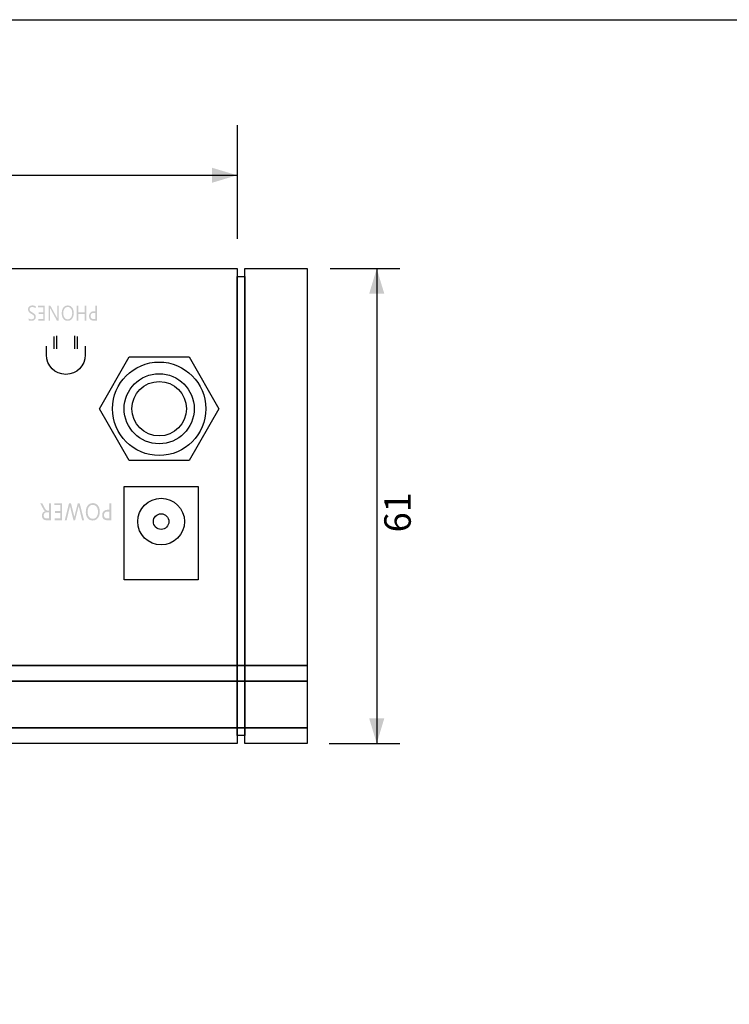
# Model space of a CAD drawing. Extents: x -38 to 248, y 49 to 248.
# Drawn here: x 44 to 93, y 179 to 248 of the extents above; entities that cross this region are included whole.
import ezdxf

# ---------------------------------------------------------------- set-up
doc = ezdxf.new("R2010")
doc.units = 0
doc.header["$MEASUREMENT"] = 0
for name, color, linetype in [('図面枠', 171, 'Continuous'), ('外形図', 94, 'Continuous'), ('寸法線', 5, 'Continuous')]:
    doc.layers.add(name, color=color, linetype=linetype)
doc.styles.add('STD', font='txt')

# ---------------------------------------------------------------- blocks, each defined once
blk = doc.blocks.new('AI9-BLK25')
at = {"layer": '外形図'}
h = blk.add_hatch(color=7, dxfattribs=at)
edge = h.paths.add_edge_path()
edge.add_spline(control_points=[(-1.853, 0.475), (-1.853, 0.475), (-1.853, 0.332), (-1.853, 0.332), (-1.867, 0.347), (-1.884, 0.359), (-1.903, 0.371), (-1.922, 0.383), (-1.943, 0.392), (-1.964, 0.4), (-1.986, 0.408), (-2.007, 0.414), (-2.029, 0.419), (-2.051, 0.423), (-2.071, 0.425), (-2.09, 0.425), (-2.153, 0.425), (-2.2, 0.412), (-2.232, 0.383), (-2.263, 0.356), (-2.279, 0.316), (-2.279, 0.264), (-2.279, 0.236), (-2.274, 0.212), (-2.263, 0.192), (-2.252, 0.171), (-2.238, 0.152), (-2.22, 0.135), (-2.202, 0.118), (-2.179, 0.102), (-2.154, 0.086), (-2.129, 0.071), (-2.102, 0.054), (-2.073, 0.037), (-2.042, 0.019), (-2.013, 0), (-1.987, -0.019), (-1.96, -0.038), (-1.937, -0.058), (-1.917, -0.081), (-1.898, -0.103), (-1.882, -0.129), (-1.871, -0.158), (-1.86, -0.186), (-1.854, -0.22), (-1.854, -0.258), (-1.854, -0.305), (-1.863, -0.346), (-1.88, -0.381), (-1.898, -0.416), (-1.921, -0.445), (-1.95, -0.467), (-1.978, -0.49), (-2.012, -0.506), (-2.048, -0.517), (-2.085, -0.529), (-2.122, -0.534), (-2.16, -0.534), (-2.247, -0.534), (-2.31, -0.522), (-2.35, -0.497), (-2.35, -0.497), (-2.35, -0.361), (-2.35, -0.361), (-2.298, -0.403), (-2.231, -0.425), (-2.149, -0.425), (-2.127, -0.425), (-2.105, -0.422), (-2.082, -0.416), (-2.06, -0.411), (-2.04, -0.402), (-2.022, -0.389), (-2.004, -0.377), (-1.99, -0.361), (-1.979, -0.341), (-1.968, -0.321), (-1.962, -0.297), (-1.962, -0.269), (-1.962, -0.243), (-1.966, -0.22), (-1.975, -0.201), (-1.983, -0.181), (-1.996, -0.164), (-2.012, -0.148), (-2.028, -0.132), (-2.049, -0.117), (-2.072, -0.102), (-2.096, -0.087), (-2.123, -0.07), (-2.153, -0.053), (-2.185, -0.035), (-2.215, -0.015), (-2.243, 0.005), (-2.271, 0.025), (-2.296, 0.047), (-2.317, 0.072), (-2.338, 0.097), (-2.356, 0.124), (-2.368, 0.153), (-2.38, 0.183), (-2.387, 0.217), (-2.387, 0.256), (-2.387, 0.307), (-2.378, 0.35), (-2.362, 0.385), (-2.344, 0.42), (-2.321, 0.449), (-2.292, 0.471), (-2.264, 0.493), (-2.23, 0.51), (-2.193, 0.519), (-2.155, 0.529), (-2.115, 0.534), (-2.074, 0.534), (-2.06, 0.534), (-2.042, 0.533), (-2.022, 0.53), (-2.002, 0.527), (-1.98, 0.523), (-1.959, 0.518), (-1.938, 0.513), (-1.918, 0.507), (-1.899, 0.5), (-1.879, 0.492), (-1.864, 0.484), (-1.853, 0.475)], knot_values=[0, 0, 0, 0, 1, 1, 1, 2, 2, 2, 3, 3, 3, 4, 4, 4, 5, 5, 5, 6, 6, 6, 7, 7, 7, 8, 8, 8, 9, 9, 9, 10, 10, 10, 11, 11, 11, 12, 12, 12, 13, 13, 13, 14, 14, 14, 15, 15, 15, 16, 16, 16, 17, 17, 17, 18, 18, 18, 19, 19, 19, 20, 20, 20, 21, 21, 21, 22, 22, 22, 23, 23, 23, 24, 24, 24, 25, 25, 25, 26, 26, 26, 27, 27, 27, 28, 28, 28, 29, 29, 29, 30, 30, 30, 31, 31, 31, 32, 32, 32, 33, 33, 33, 34, 34, 34, 35, 35, 35, 36, 36, 36, 37, 37, 37, 38, 38, 38, 39, 39, 39, 40, 40, 40, 41, 41, 41, 42, 42, 42, 42], degree=3, periodic=0)
h = blk.add_hatch(color=7, dxfattribs=at)
edge = h.paths.add_edge_path()
edge.add_spline(control_points=[(-1.694, 0.517), (-1.694, 0.517), (-1.227, 0.517), (-1.227, 0.517), (-1.227, 0.517), (-1.227, -0.516), (-1.227, -0.516), (-1.227, -0.516), (-1.674, -0.516), (-1.674, -0.516), (-1.674, -0.516), (-1.674, -0.407), (-1.674, -0.407), (-1.674, -0.407), (-1.33, -0.407), (-1.33, -0.407), (-1.33, -0.407), (-1.33, -0.063), (-1.33, -0.063), (-1.33, -0.063), (-1.648, -0.063), (-1.648, -0.063), (-1.648, -0.063), (-1.648, 0.046), (-1.648, 0.046), (-1.648, 0.046), (-1.33, 0.046), (-1.33, 0.046), (-1.33, 0.046), (-1.33, 0.408), (-1.33, 0.408), (-1.33, 0.408), (-1.694, 0.408), (-1.694, 0.408), (-1.694, 0.408), (-1.694, 0.517), (-1.694, 0.517)], knot_values=[0, 0, 0, 0, 1, 1, 1, 2, 2, 2, 3, 3, 3, 4, 4, 4, 5, 5, 5, 6, 6, 6, 7, 7, 7, 8, 8, 8, 9, 9, 9, 10, 10, 10, 11, 11, 11, 12, 12, 12, 12], degree=3, periodic=0)
h = blk.add_hatch(color=7, dxfattribs=at)
edge = h.paths.add_edge_path()
edge.add_spline(control_points=[(-0.964, 0.517), (-0.964, 0.517), (-0.838, 0.517), (-0.838, 0.517), (-0.838, 0.517), (-0.384, -0.307), (-0.384, -0.307), (-0.373, -0.327), (-0.364, -0.348), (-0.356, -0.372), (-0.356, -0.372), (-0.352, -0.372), (-0.352, -0.372), (-0.356, -0.349), (-0.357, -0.302), (-0.357, -0.229), (-0.357, -0.229), (-0.357, 0.517), (-0.357, 0.517), (-0.357, 0.517), (-0.254, 0.517), (-0.254, 0.517), (-0.254, 0.517), (-0.254, -0.516), (-0.254, -0.516), (-0.254, -0.516), (-0.388, -0.516), (-0.388, -0.516), (-0.388, -0.516), (-0.829, 0.294), (-0.829, 0.294), (-0.848, 0.328), (-0.859, 0.351), (-0.865, 0.363), (-0.865, 0.363), (-0.867, 0.363), (-0.867, 0.363), (-0.863, 0.334), (-0.861, 0.283), (-0.861, 0.212), (-0.861, 0.212), (-0.861, -0.516), (-0.861, -0.516), (-0.861, -0.516), (-0.964, -0.516), (-0.964, -0.516), (-0.964, -0.516), (-0.964, 0.517), (-0.964, 0.517)], knot_values=[0, 0, 0, 0, 1, 1, 1, 2, 2, 2, 3, 3, 3, 4, 4, 4, 5, 5, 5, 6, 6, 6, 7, 7, 7, 8, 8, 8, 9, 9, 9, 10, 10, 10, 11, 11, 11, 12, 12, 12, 13, 13, 13, 14, 14, 14, 15, 15, 15, 16, 16, 16, 16], degree=3, periodic=0)
h = blk.add_hatch(color=7, dxfattribs=at)
edge = h.paths.add_edge_path(flags=16)
edge.add_spline(control_points=[(0.364, -0.425), (0.456, -0.425), (0.531, -0.385), (0.589, -0.307), (0.647, -0.229), (0.676, -0.126), (0.676, 0.001), (0.676, 0.129), (0.648, 0.231), (0.591, 0.309), (0.535, 0.386), (0.462, 0.425), (0.371, 0.425), (0.274, 0.425), (0.198, 0.388), (0.143, 0.314), (0.087, 0.24), (0.059, 0.137), (0.059, 0.004), (0.059, -0.133), (0.086, -0.238), (0.14, -0.313), (0.194, -0.387), (0.269, -0.425), (0.364, -0.425)], knot_values=[0, 0, 0, 0, 1, 1, 1, 2, 2, 2, 3, 3, 3, 4, 4, 4, 5, 5, 5, 6, 6, 6, 7, 7, 7, 8, 8, 8, 8], degree=3, periodic=0)
edge = h.paths.add_edge_path()
edge.add_spline(control_points=[(0.371, 0.534), (0.496, 0.534), (0.596, 0.486), (0.671, 0.389), (0.746, 0.292), (0.784, 0.167), (0.784, 0.012), (0.784, -0.154), (0.746, -0.286), (0.669, -0.386), (0.592, -0.484), (0.488, -0.534), (0.356, -0.534), (0.235, -0.534), (0.137, -0.486), (0.062, -0.39), (-0.012, -0.294), (-0.049, -0.168), (-0.049, -0.013), (-0.049, 0.156), (-0.011, 0.289), (0.065, 0.387), (0.141, 0.485), (0.243, 0.534), (0.371, 0.534)], knot_values=[0, 0, 0, 0, 1, 1, 1, 2, 2, 2, 3, 3, 3, 4, 4, 4, 5, 5, 5, 6, 6, 6, 7, 7, 7, 8, 8, 8, 8], degree=3, periodic=0)
h = blk.add_hatch(color=7, dxfattribs=at)
edge = h.paths.add_edge_path()
edge.add_spline(control_points=[(0.988, 0.517), (0.988, 0.517), (1.091, 0.517), (1.091, 0.517), (1.091, 0.517), (1.091, 0.046), (1.091, 0.046), (1.091, 0.046), (1.547, 0.046), (1.547, 0.046), (1.547, 0.046), (1.547, 0.517), (1.547, 0.517), (1.547, 0.517), (1.651, 0.517), (1.651, 0.517), (1.651, 0.517), (1.651, -0.516), (1.651, -0.516), (1.651, -0.516), (1.547, -0.516), (1.547, -0.516), (1.547, -0.516), (1.547, -0.063), (1.547, -0.063), (1.547, -0.063), (1.091, -0.063), (1.091, -0.063), (1.091, -0.063), (1.091, -0.516), (1.091, -0.516), (1.091, -0.516), (0.988, -0.516), (0.988, -0.516), (0.988, -0.516), (0.988, 0.517), (0.988, 0.517)], knot_values=[0, 0, 0, 0, 1, 1, 1, 2, 2, 2, 3, 3, 3, 4, 4, 4, 5, 5, 5, 6, 6, 6, 7, 7, 7, 8, 8, 8, 9, 9, 9, 10, 10, 10, 11, 11, 11, 12, 12, 12, 12], degree=3, periodic=0)
h = blk.add_hatch(color=7, dxfattribs=at)
edge = h.paths.add_edge_path(flags=16)
edge.add_spline(control_points=[(2.283, -0.407), (2.283, -0.407), (2.283, 0.017), (2.283, 0.017), (2.283, 0.017), (2.175, 0.017), (2.175, 0.017), (2.104, 0.017), (2.05, -0.002), (2.012, -0.04), (1.975, -0.079), (1.956, -0.132), (1.956, -0.202), (1.956, -0.338), (2.025, -0.407), (2.162, -0.407), (2.162, -0.407), (2.283, -0.407), (2.283, -0.407)], knot_values=[0, 0, 0, 0, 1, 1, 1, 2, 2, 2, 3, 3, 3, 4, 4, 4, 5, 5, 5, 6, 6, 6, 6], degree=3, periodic=0)
edge = h.paths.add_edge_path()
edge.add_spline(control_points=[(2.283, 0.127), (2.283, 0.127), (2.283, 0.517), (2.283, 0.517), (2.283, 0.517), (2.387, 0.517), (2.387, 0.517), (2.387, 0.517), (2.387, -0.516), (2.387, -0.516), (2.387, -0.516), (2.144, -0.516), (2.144, -0.516), (2.05, -0.516), (1.977, -0.49), (1.926, -0.435), (1.874, -0.382), (1.848, -0.306), (1.848, -0.208), (1.848, -0.11), (1.877, -0.03), (1.934, 0.033), (1.992, 0.095), (2.07, 0.127), (2.167, 0.127), (2.167, 0.127), (2.283, 0.127), (2.283, 0.127)], knot_values=[0, 0, 0, 0, 1, 1, 1, 2, 2, 2, 3, 3, 3, 4, 4, 4, 5, 5, 5, 6, 6, 6, 7, 7, 7, 8, 8, 8, 9, 9, 9, 9], degree=3, periodic=0)
blk = doc.blocks.new('AI9-BLK24')
at = {"layer": '外形図'}
h = blk.add_hatch(color=7, dxfattribs=at)
edge = h.paths.add_edge_path(flags=16)
edge.add_spline(control_points=[(-1.846, -0.462), (-1.846, -0.462), (-1.846, -0.036), (-1.846, -0.036), (-1.846, -0.036), (-2.011, -0.036), (-2.011, -0.036), (-2.041, -0.036), (-2.069, -0.041), (-2.095, -0.051), (-2.121, -0.061), (-2.143, -0.076), (-2.162, -0.096), (-2.181, -0.115), (-2.195, -0.139), (-2.206, -0.167), (-2.217, -0.195), (-2.222, -0.227), (-2.222, -0.262), (-2.222, -0.325), (-2.204, -0.374), (-2.168, -0.409), (-2.132, -0.444), (-2.08, -0.462), (-2.012, -0.462), (-2.012, -0.462), (-1.846, -0.462), (-1.846, -0.462)], knot_values=[0, 0, 0, 0, 1, 1, 1, 2, 2, 2, 3, 3, 3, 4, 4, 4, 5, 5, 5, 6, 6, 6, 7, 7, 7, 8, 8, 8, 9, 9, 9, 9], degree=3, periodic=0)
edge = h.paths.add_edge_path()
edge.add_spline(control_points=[(-2.464, 0.584), (-2.464, 0.584), (-2.321, 0.584), (-2.321, 0.584), (-2.321, 0.584), (-2.148, 0.256), (-2.148, 0.256), (-2.132, 0.226), (-2.117, 0.2), (-2.102, 0.178), (-2.087, 0.157), (-2.072, 0.139), (-2.057, 0.125), (-2.041, 0.112), (-2.024, 0.102), (-2.006, 0.096), (-1.988, 0.09), (-1.968, 0.087), (-1.945, 0.087), (-1.945, 0.087), (-1.846, 0.087), (-1.846, 0.087), (-1.846, 0.087), (-1.846, 0.584), (-1.846, 0.584), (-1.846, 0.584), (-1.725, 0.584), (-1.725, 0.584), (-1.725, 0.584), (-1.725, -0.584), (-1.725, -0.584), (-1.725, -0.584), (-2.034, -0.584), (-2.034, -0.584), (-2.079, -0.584), (-2.12, -0.577), (-2.158, -0.564), (-2.197, -0.552), (-2.23, -0.533), (-2.258, -0.507), (-2.286, -0.48), (-2.308, -0.448), (-2.324, -0.409), (-2.339, -0.37), (-2.348, -0.325), (-2.348, -0.273), (-2.348, -0.232), (-2.342, -0.195), (-2.332, -0.161), (-2.321, -0.127), (-2.305, -0.097), (-2.285, -0.07), (-2.265, -0.043), (-2.241, -0.021), (-2.213, -0.002), (-2.185, 0.016), (-2.153, 0.031), (-2.118, 0.041), (-2.118, 0.041), (-2.118, 0.045), (-2.118, 0.045), (-2.136, 0.053), (-2.151, 0.063), (-2.163, 0.075), (-2.176, 0.086), (-2.188, 0.099), (-2.199, 0.114), (-2.211, 0.129), (-2.222, 0.147), (-2.233, 0.166), (-2.245, 0.185), (-2.257, 0.207), (-2.271, 0.233), (-2.271, 0.233), (-2.464, 0.584), (-2.464, 0.584)], knot_values=[0, 0, 0, 0, 1, 1, 1, 2, 2, 2, 3, 3, 3, 4, 4, 4, 5, 5, 5, 6, 6, 6, 7, 7, 7, 8, 8, 8, 9, 9, 9, 10, 10, 10, 11, 11, 11, 12, 12, 12, 13, 13, 13, 14, 14, 14, 15, 15, 15, 16, 16, 16, 17, 17, 17, 18, 18, 18, 19, 19, 19, 20, 20, 20, 21, 21, 21, 22, 22, 22, 23, 23, 23, 24, 24, 24, 25, 25, 25, 25], degree=3, periodic=0)
h = blk.add_hatch(color=7, dxfattribs=at)
edge = h.paths.add_edge_path()
edge.add_spline(control_points=[(-1.491, 0.584), (-1.491, 0.584), (-0.946, 0.584), (-0.946, 0.584), (-0.946, 0.584), (-0.946, -0.584), (-0.946, -0.584), (-0.946, -0.584), (-1.467, -0.584), (-1.467, -0.584), (-1.467, -0.584), (-1.467, -0.462), (-1.467, -0.462), (-1.467, -0.462), (-1.067, -0.462), (-1.067, -0.462), (-1.067, -0.462), (-1.067, -0.071), (-1.067, -0.071), (-1.067, -0.071), (-1.438, -0.071), (-1.438, -0.071), (-1.438, -0.071), (-1.438, 0.051), (-1.438, 0.051), (-1.438, 0.051), (-1.067, 0.051), (-1.067, 0.051), (-1.067, 0.051), (-1.067, 0.462), (-1.067, 0.462), (-1.067, 0.462), (-1.491, 0.462), (-1.491, 0.462), (-1.491, 0.462), (-1.491, 0.584), (-1.491, 0.584)], knot_values=[0, 0, 0, 0, 1, 1, 1, 2, 2, 2, 3, 3, 3, 4, 4, 4, 5, 5, 5, 6, 6, 6, 7, 7, 7, 8, 8, 8, 9, 9, 9, 10, 10, 10, 11, 11, 11, 12, 12, 12, 12], degree=3, periodic=0)
h = blk.add_hatch(color=7, dxfattribs=at)
edge = h.paths.add_edge_path()
edge.add_spline(control_points=[(-0.76, -0.584), (-0.76, -0.584), (-0.468, 0.584), (-0.468, 0.584), (-0.468, 0.584), (-0.327, 0.584), (-0.327, 0.584), (-0.327, 0.584), (-0.115, -0.269), (-0.115, -0.269), (-0.106, -0.306), (-0.1, -0.345), (-0.099, -0.388), (-0.099, -0.388), (-0.096, -0.388), (-0.096, -0.388), (-0.093, -0.348), (-0.087, -0.309), (-0.077, -0.271), (-0.077, -0.271), (0.136, 0.584), (0.136, 0.584), (0.136, 0.584), (0.276, 0.584), (0.276, 0.584), (0.276, 0.584), (0.578, -0.584), (0.578, -0.584), (0.578, -0.584), (0.445, -0.584), (0.445, -0.584), (0.445, -0.584), (0.226, 0.312), (0.226, 0.312), (0.217, 0.349), (0.211, 0.389), (0.209, 0.429), (0.209, 0.429), (0.205, 0.429), (0.205, 0.429), (0.203, 0.401), (0.195, 0.361), (0.183, 0.312), (0.183, 0.312), (-0.045, -0.584), (-0.045, -0.584), (-0.045, -0.584), (-0.16, -0.584), (-0.16, -0.584), (-0.16, -0.584), (-0.379, 0.319), (-0.379, 0.319), (-0.386, 0.349), (-0.392, 0.386), (-0.396, 0.427), (-0.396, 0.427), (-0.399, 0.427), (-0.399, 0.427), (-0.401, 0.399), (-0.407, 0.362), (-0.418, 0.315), (-0.418, 0.315), (-0.629, -0.584), (-0.629, -0.584), (-0.629, -0.584), (-0.76, -0.584), (-0.76, -0.584)], knot_values=[0, 0, 0, 0, 1, 1, 1, 2, 2, 2, 3, 3, 3, 4, 4, 4, 5, 5, 5, 6, 6, 6, 7, 7, 7, 8, 8, 8, 9, 9, 9, 10, 10, 10, 11, 11, 11, 12, 12, 12, 13, 13, 13, 14, 14, 14, 15, 15, 15, 16, 16, 16, 17, 17, 17, 18, 18, 18, 19, 19, 19, 20, 20, 20, 21, 21, 21, 22, 22, 22, 22], degree=3, periodic=0)
h = blk.add_hatch(color=7, dxfattribs=at)
edge = h.paths.add_edge_path(flags=16)
edge.add_spline(control_points=[(1.18, -0.482), (1.289, -0.482), (1.376, -0.438), (1.444, -0.349), (1.511, -0.26), (1.545, -0.143), (1.545, 0.001), (1.545, 0.146), (1.512, 0.262), (1.446, 0.35), (1.38, 0.439), (1.295, 0.483), (1.189, 0.483), (1.076, 0.483), (0.987, 0.441), (0.922, 0.357), (0.857, 0.272), (0.825, 0.155), (0.825, 0.004), (0.825, -0.151), (0.856, -0.271), (0.919, -0.355), (0.982, -0.44), (1.07, -0.482), (1.18, -0.482)], knot_values=[0, 0, 0, 0, 1, 1, 1, 2, 2, 2, 3, 3, 3, 4, 4, 4, 5, 5, 5, 6, 6, 6, 7, 7, 7, 8, 8, 8, 8], degree=3, periodic=0)
edge = h.paths.add_edge_path()
edge.add_spline(control_points=[(1.189, 0.605), (1.335, 0.605), (1.452, 0.55), (1.539, 0.441), (1.627, 0.331), (1.671, 0.189), (1.671, 0.014), (1.671, -0.174), (1.626, -0.324), (1.537, -0.436), (1.448, -0.549), (1.326, -0.605), (1.172, -0.605), (1.03, -0.605), (0.916, -0.55), (0.829, -0.441), (0.742, -0.333), (0.699, -0.19), (0.699, -0.014), (0.699, 0.176), (0.743, 0.327), (0.832, 0.438), (0.921, 0.549), (1.04, 0.605), (1.189, 0.605)], knot_values=[0, 0, 0, 0, 1, 1, 1, 2, 2, 2, 3, 3, 3, 4, 4, 4, 5, 5, 5, 6, 6, 6, 7, 7, 7, 8, 8, 8, 8], degree=3, periodic=0)
h = blk.add_hatch(color=7, dxfattribs=at)
edge = h.paths.add_edge_path(flags=16)
edge.add_spline(control_points=[(2.343, -0.462), (2.343, -0.462), (2.343, 0.018), (2.343, 0.018), (2.343, 0.018), (2.217, 0.018), (2.217, 0.018), (2.134, 0.018), (2.07, -0.004), (2.026, -0.047), (1.982, -0.09), (1.961, -0.151), (1.961, -0.23), (1.961, -0.384), (2.041, -0.462), (2.202, -0.462), (2.202, -0.462), (2.343, -0.462), (2.343, -0.462)], knot_values=[0, 0, 0, 0, 1, 1, 1, 2, 2, 2, 3, 3, 3, 4, 4, 4, 5, 5, 5, 6, 6, 6, 6], degree=3, periodic=0)
edge = h.paths.add_edge_path()
edge.add_spline(control_points=[(2.343, 0.14), (2.343, 0.14), (2.343, 0.584), (2.343, 0.584), (2.343, 0.584), (2.464, 0.584), (2.464, 0.584), (2.464, 0.584), (2.464, -0.584), (2.464, -0.584), (2.464, -0.584), (2.181, -0.584), (2.181, -0.584), (2.071, -0.584), (1.986, -0.553), (1.926, -0.493), (1.865, -0.432), (1.835, -0.346), (1.835, -0.236), (1.835, -0.126), (1.868, -0.036), (1.935, 0.035), (2.003, 0.105), (2.093, 0.14), (2.208, 0.14), (2.208, 0.14), (2.343, 0.14), (2.343, 0.14)], knot_values=[0, 0, 0, 0, 1, 1, 1, 2, 2, 2, 3, 3, 3, 4, 4, 4, 5, 5, 5, 6, 6, 6, 7, 7, 7, 8, 8, 8, 9, 9, 9, 9], degree=3, periodic=0)
blk = doc.blocks.new('AI9-BLK23')
at = {"layer": '外形図', "color": 7}
for p, q in [((-0.811, 0.186), (-0.811, 1.053)), ((-0.632, 0.194), (-0.632, 1.093)), ((0.63, 0.194), (0.63, 1.093)), ((0.808, 0.186), (0.808, 1.053))]:
    blk.add_line(p, q, dxfattribs=at)
blk.add_open_spline([(1.351, 0.385), (1.351, 0.385), (1.351, -0.235), (1.351, -0.235), (1.351, -0.981), (0.746, -1.586), (0, -1.586), (-0.746, -1.586), (-1.351, -0.981), (-1.351, -0.235), (-1.351, -0.235), (-1.351, 0.385), (-1.351, 0.385)], degree=3, knots=[0, 0, 0, 0, 1, 1, 1, 2, 2, 2, 3, 3, 3, 4, 4, 4, 4], dxfattribs=at)
blk = doc.blocks.new('AI9-BLK21')
at = {"layer": '外形図', "color": 7}
blk.add_lwpolyline([(-2.076531, 3.596077), (2.076359, 3.596077), (4.152546, -0.000086), (2.076359, -3.596077), (-2.076531, -3.596077), (-4.152546, -0.000086)], close=True, dxfattribs=at)
for centre, radius in [((0.000172, -0.000345), 3.242093), ((0.000172, -0.000172), 2.431807), ((0.000172, 0.000086), 1.891185)]:
    blk.add_circle(centre, radius, dxfattribs=at)
blk = doc.blocks.new('AI9-BLK20')
at = {"layer": '外形図', "color": 7}
blk.add_lwpolyline([(-2.566682, 3.242265), (2.566682, 3.242265), (2.566682, -3.242265), (-2.566682, -3.242265)], close=True, dxfattribs=at)
blk.add_circle((-0.000172, 0.810373), 1.621176, dxfattribs=at)

msp = doc.modelspace()

# ---------------------------------------------------------------- hatches: boundary and pattern name
at = {"layer": '寸法線'}
for points in [[(59.119, 237.019), (57.378, 236.494), (57.378, 237.544)], [(68.819, 230.537), (69.345, 228.797), (68.294, 228.797)], [(68.819, 197.575), (68.294, 199.316), (69.344, 199.316)]]:
    msp.add_hatch(color=7, dxfattribs=at).paths.add_polyline_path(points)

# ---------------------------------------------------------------- linework, layer by layer
at = {"layer": '図面枠', "color": 7}
msp.add_lwpolyline([(-38.005, 49.036), (-38.005, 247.819), (247.65, 247.819), (247.65, 234.026), (247.65, 49.036)], close=True, dxfattribs=at)
at = {"layer": '外形図', "color": 7}
for points in [[(-6.805, 230.537), (59.119, 230.537), (59.119, 202.979), (-6.805, 202.979)], [(59.66, 230.537), (63.982, 230.537), (63.982, 202.979), (59.66, 202.979)], [(59.119, 229.997), (59.66, 229.997), (59.66, 202.979), (59.119, 202.979)], [(-6.805, 202.979), (59.119, 202.979), (59.119, 201.898), (-6.805, 201.898)], [(59.119, 202.979), (59.66, 202.979), (59.66, 201.898), (59.119, 201.898)], [(59.66, 202.979), (63.982, 202.979), (63.982, 201.898), (59.66, 201.898)], [(-6.805, 201.898), (59.119, 201.898), (59.119, 198.656), (-6.805, 198.656)], [(59.119, 201.898), (59.66, 201.898), (59.66, 198.656), (59.119, 198.656)], [(59.66, 201.898), (63.982, 201.898), (63.982, 198.656), (59.66, 198.656)], [(-6.805, 198.656), (59.119, 198.656), (59.119, 197.575), (-6.805, 197.575)], [(59.119, 198.656), (59.66, 198.656), (59.66, 198.116), (59.119, 198.116)], [(59.66, 198.656), (63.982, 198.656), (63.982, 197.575), (59.66, 197.575)]]:
    msp.add_lwpolyline(points, close=True, dxfattribs=at)
msp.add_circle((53.851, 212.975), 0.54, dxfattribs=at)
at = {"layer": '寸法線', "color": 7}
for p, q in [((59.119, 240.498), (59.119, 232.598)), ((-6.805, 237.019), (59.119, 237.019)), ((65.593, 230.537), (70.422, 230.537)), ((68.819, 230.537), (68.819, 197.575)), ((65.508, 197.575), (70.422, 197.575))]:
    msp.add_line(p, q, dxfattribs=at)

# ---------------------------------------------------------------- block references
at = {"layer": '外形図', "color": 7}
for name, p in [('AI9-BLK25', (47, 227.447)), ('AI9-BLK23', (47.234, 224.781)), ('AI9-BLK21', (53.715, 220.811)), ('AI9-BLK20', (53.851, 212.165)), ('AI9-BLK24', (47.922, 213.655))]:
    msp.add_blockref(name, p, dxfattribs=at)

# ---------------------------------------------------------------- texts
at = {"layer": '寸法線', "color": 7, "insert": (69.343, 212.23), "char_height": 1.83738, "attachment_point": 1, "rotation": 90, "style": 'STD'}
msp.add_mtext('\\fHelvetica|b0|i0;61', dxfattribs=at)

doc.saveas('drawing.dxf')
